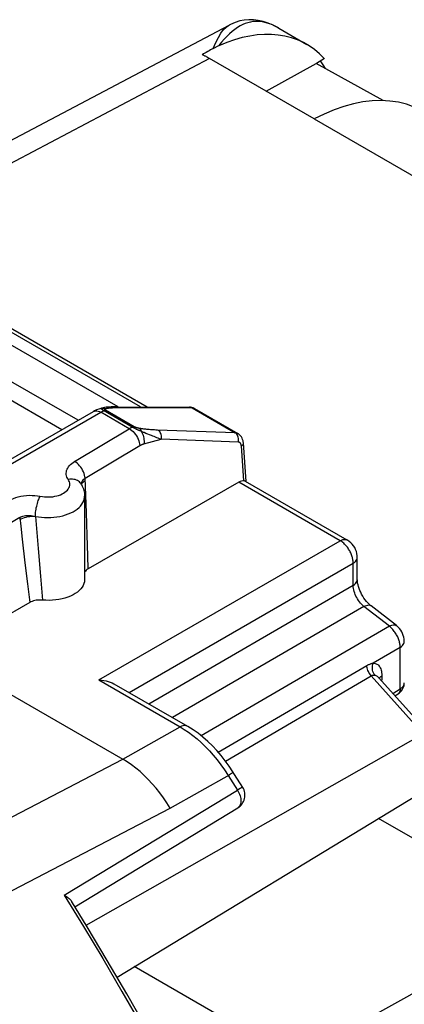
# Model space of a CAD drawing. Units: millimetres. Extents: x 134.3 to 171.5, y 69.3 to 125.
# Drawn here: x 153.9 to 159.1, y 111.7 to 125 of the extents above; entities that cross this region are included whole.
import ezdxf

# ---------------------------------------------------------------- set-up
doc = ezdxf.new("R2010")
doc.units = ezdxf.units.MM
doc.header["$LTSCALE"] = 16.335
doc.layers.get('0').update_dxf_attribs({"linetype": 'CONTINUOUS'})
for name, color, linetype in [('ASSI', 7, 'CONTINUOUS'), ('DRAFT', 7, 'CONTINUOUS'), ('RACCORDO', 7, 'CONTINUOUS')]:
    doc.layers.add(name, color=color, linetype=linetype)

msp = doc.modelspace()

# ---------------------------------------------------------------- linework, layer by layer
at = {"color": 7, "linetype": 'CONTINUOUS'}
for p, q in [((149.54, 121.125), (156.706, 124.908)), ((157.376, 124.869), (157.375, 124.869)), ((157.379, 124.867), (157.376, 124.868)), ((157.381, 124.866), (157.759, 124.647)), ((157.859, 123.637), (156.442, 124.455)), ((157.21, 124.012), (157.888, 124.388)), ((158.793, 123.885), (157.888, 124.39)), ((157.997, 124.455), (157.889, 124.387)), ((157.982, 124.371), (157.945, 124.422)), ((158.013, 124.32), (157.982, 124.371)), ((161.057, 112.823), (158.731, 114.166)), ((157.592, 110.91), (155.424, 112.162))]:
    msp.add_line(p, q, dxfattribs=at)
at = {"color": 250, "linetype": 'CONTINUOUS'}
for p, q in [((156.786, 124.85), (156.751, 124.822)), ((157.376, 124.868), (157.346, 124.885)), ((156.442, 124.455), (151.518, 121.856)), ((157.859, 123.637), (167.476, 118.085)), ((161.057, 112.823), (157.592, 110.91))]:
    msp.add_line(p, q, dxfattribs=at)
for points in [[(156.493, 124.592), (156.528, 124.673), (156.563, 124.742), (156.597, 124.799), (156.631, 124.846), (156.667, 124.881), (156.706, 124.908)], [(157.346, 124.885), (157.316, 124.9), (157.285, 124.914), (157.255, 124.926), (157.223, 124.936), (157.192, 124.945), (157.16, 124.951), (157.128, 124.956), (157.095, 124.958), (157.062, 124.958), (157.029, 124.955), (156.995, 124.949), (156.961, 124.94), (156.927, 124.929), (156.892, 124.914), (156.857, 124.896), (156.822, 124.875), (156.786, 124.85)], [(156.751, 124.822), (156.714, 124.79), (156.678, 124.755), (156.641, 124.717), (156.605, 124.675), (156.568, 124.63)]]:
    msp.add_lwpolyline(points, dxfattribs=at)
at = {"color": 7, "linetype": 'CONTINUOUS'}
for points in [[(157.375, 124.869), (157.305, 124.906), (157.236, 124.935), (157.168, 124.957), (157.102, 124.972), (157.038, 124.98), (156.974, 124.981), (156.911, 124.976), (156.851, 124.964), (156.789, 124.945), (156.726, 124.918), (156.707, 124.908)], [(156.411, 124.473), (156.403, 124.477), (156.395, 124.481), (156.387, 124.485), (156.38, 124.489), (156.372, 124.493), (156.364, 124.497), (156.357, 124.5), (156.349, 124.504), (156.342, 124.507)], [(156.493, 124.592), (156.501, 124.597), (156.509, 124.601), (156.517, 124.605), (156.526, 124.61), (156.534, 124.614), (156.542, 124.618), (156.551, 124.622), (156.559, 124.626), (156.568, 124.63)], [(156.432, 124.461), (156.425, 124.465), (156.421, 124.467), (156.418, 124.469), (156.414, 124.471), (156.411, 124.473)], [(156.442, 124.455), (156.435, 124.459), (156.432, 124.461)], [(159.329, 123.741), (159.314, 123.749), (159.215, 123.798), (159.11, 123.836), (159.001, 123.863), (158.886, 123.88), (158.767, 123.887), (158.645, 123.882), (158.52, 123.868), (158.391, 123.842), (158.26, 123.806), (158.128, 123.76), (157.994, 123.704), (157.859, 123.637)]]:
    msp.add_lwpolyline(points, dxfattribs=at)
for centre, major_axis, ratio, start_param, end_param in [((156.285, 122.034), (1.461, 2.62), 0.567169, 6.096673, 6.924382), ((153.434, 122.05), (19.901, 11.301), 0.031037, 1.398849, 1.40656)]:
    msp.add_ellipse(centre, major_axis=major_axis, ratio=ratio, start_param=start_param, end_param=end_param, dxfattribs=at)
at = {"layer": 'ASSI', "color": 7, "linetype": 'CONTINUOUS'}
for p, q in [((154.971, 119.719), (154.942, 119.71)), ((154.971, 119.719), (154.977, 119.721)), ((152.004, 118.022), (154.87, 119.676)), ((154.696, 118.704), (154.696, 118.704)), ((154.751, 118.529), (154.751, 117.398)), ((154.008, 117.091), (152.8, 116.395)), ((152.8, 116.395), (155.268, 114.97))]:
    msp.add_line(p, q, dxfattribs=at)
at = {"layer": 'ASSI', "color": 250, "linetype": 'CONTINUOUS'}
for p, q in [((152.104, 118.012), (154.97, 119.667)), ((154.952, 119.676), (154.97, 119.667)), ((155.355, 119.444), (154.97, 119.667)), ((154.615, 119.001), (155.355, 119.444)), ((154.758, 118.772), (155.499, 119.215)), ((154.729, 118.721), (154.743, 118.732)), ((154.743, 118.732), (154.759, 118.742)), ((154.775, 118.307), (154.758, 118.772)), ((153.872, 118.242), (152.683, 117.531)), ((153.872, 118.242), (153.885, 118.123)), ((154.085, 118.256), (154.12, 117.822)), ((154.785, 118.003), (154.775, 118.307)), ((153.885, 118.123), (153.904, 117.949)), ((154.793, 117.721), (154.785, 118.003)), ((153.904, 117.949), (153.941, 117.627)), ((154.12, 117.822), (154.152, 117.445)), ((154.797, 117.545), (154.793, 117.721)), ((153.941, 117.627), (153.976, 117.343)), ((154.152, 117.445), (154.181, 117.123)), ((153.976, 117.343), (154.008, 117.091))]:
    msp.add_line(p, q, dxfattribs=at)
at = {"layer": 'ASSI', "color": 7, "linetype": 'CONTINUOUS'}
for points in [[(154.942, 119.71), (154.914, 119.699), (154.886, 119.685), (154.87, 119.676)], [(154.696, 118.704), (154.707, 118.686), (154.718, 118.667), (154.726, 118.648), (154.734, 118.628), (154.74, 118.609), (154.745, 118.589), (154.748, 118.569), (154.75, 118.549), (154.751, 118.529)], [(154.797, 117.545), (154.783, 117.536), (154.771, 117.527), (154.761, 117.517), (154.753, 117.506), (154.751, 117.502)], [(154.751, 117.398), (154.749, 117.371), (154.742, 117.346), (154.732, 117.321), (154.718, 117.297), (154.7, 117.274), (154.678, 117.252), (154.654, 117.231), (154.625, 117.211), (154.594, 117.193), (154.56, 117.177), (154.524, 117.163), (154.485, 117.15), (154.445, 117.139), (154.403, 117.131), (154.359, 117.125), (154.315, 117.121), (154.271, 117.119), (154.226, 117.12), (154.181, 117.123)], [(154.181, 117.123), (154.16, 117.124), (154.138, 117.124), (154.118, 117.123), (154.097, 117.12), (154.077, 117.117), (154.058, 117.112), (154.04, 117.106), (154.023, 117.099), (154.008, 117.091)]]:
    msp.add_lwpolyline(points, dxfattribs=at)
at = {"layer": 'ASSI', "color": 250, "linetype": 'CONTINUOUS'}
for points in [[(154.873, 119.678), (154.886, 119.683), (154.901, 119.686), (154.918, 119.685), (154.935, 119.682), (154.952, 119.676)], [(155.355, 119.444), (155.373, 119.433), (155.391, 119.419), (155.407, 119.404), (155.424, 119.386), (155.439, 119.367), (155.453, 119.347), (155.465, 119.326), (155.476, 119.303), (155.484, 119.281), (155.491, 119.259), (155.496, 119.237), (155.499, 119.215)], [(155.499, 119.215), (155.503, 119.218), (155.507, 119.22), (155.511, 119.222), (155.516, 119.224), (155.52, 119.227), (155.525, 119.229), (155.529, 119.23), (155.534, 119.232), (155.538, 119.234), (155.543, 119.236), (155.548, 119.237), (155.553, 119.239)], [(154.53, 118.755), (154.52, 118.772), (154.512, 118.789), (154.507, 118.806), (154.503, 118.824), (154.502, 118.842), (154.504, 118.859), (154.507, 118.877), (154.513, 118.894), (154.522, 118.911), (154.532, 118.928), (154.545, 118.944), (154.559, 118.96), (154.576, 118.974), (154.594, 118.988), (154.615, 119.001)], [(154.758, 118.772), (154.755, 118.794), (154.751, 118.816), (154.744, 118.838), (154.735, 118.861), (154.724, 118.883), (154.712, 118.904), (154.698, 118.924), (154.683, 118.943), (154.667, 118.961), (154.65, 118.977), (154.632, 118.99), (154.615, 119.001)], [(154.179, 118.524), (154.207, 118.521), (154.235, 118.519), (154.263, 118.519), (154.292, 118.52), (154.32, 118.523), (154.347, 118.528), (154.374, 118.534), (154.399, 118.541), (154.423, 118.55), (154.446, 118.56), (154.467, 118.571), (154.485, 118.584), (154.502, 118.597), (154.517, 118.612), (154.529, 118.626), (154.538, 118.642), (154.545, 118.658), (154.549, 118.674), (154.551, 118.691), (154.55, 118.707), (154.546, 118.723), (154.539, 118.739), (154.53, 118.755)], [(154.696, 118.704), (154.691, 118.71), (154.681, 118.722), (154.668, 118.732), (154.655, 118.741), (154.64, 118.749), (154.623, 118.754), (154.606, 118.758), (154.588, 118.76), (154.569, 118.76), (154.55, 118.759), (154.53, 118.755)], [(154.703, 118.693), (154.703, 118.696), (154.706, 118.709)], [(154.706, 118.709), (154.711, 118.721), (154.717, 118.732), (154.725, 118.743), (154.735, 118.754)], [(154.706, 118.688), (154.71, 118.697), (154.718, 118.709), (154.729, 118.721)], [(154.735, 118.754), (154.746, 118.763), (154.758, 118.772)], [(153.728, 118.471), (153.756, 118.486), (153.786, 118.5), (153.818, 118.511), (153.852, 118.521), (153.888, 118.529), (153.925, 118.536), (153.962, 118.54), (154.001, 118.542), (154.039, 118.541), (154.077, 118.539), (154.114, 118.535), (154.179, 118.524)], [(154.085, 118.256), (154.085, 118.274), (154.086, 118.293), (154.088, 118.312), (154.09, 118.332), (154.094, 118.353), (154.097, 118.373), (154.102, 118.394), (154.107, 118.414), (154.112, 118.433), (154.118, 118.452), (154.124, 118.47), (154.131, 118.487), (154.137, 118.502), (154.144, 118.516), (154.151, 118.529)], [(154.085, 118.256), (154.125, 118.249), (154.166, 118.244), (154.208, 118.241), (154.251, 118.24), (154.293, 118.241), (154.335, 118.244), (154.376, 118.249), (154.417, 118.256), (154.456, 118.265), (154.494, 118.276), (154.53, 118.289), (154.564, 118.303), (154.596, 118.319), (154.625, 118.337), (154.652, 118.356), (154.675, 118.376), (154.696, 118.397), (154.714, 118.42), (154.728, 118.443), (154.739, 118.466), (154.746, 118.49), (154.75, 118.514), (154.751, 118.529)], [(153.872, 118.242), (153.885, 118.249), (153.9, 118.255), (153.916, 118.26), (153.933, 118.264), (153.951, 118.267), (153.97, 118.268), (153.989, 118.269), (154.008, 118.269), (154.027, 118.267), (154.047, 118.265), (154.066, 118.261), (154.085, 118.256)], [(153.875, 118.213), (153.893, 118.224), (153.914, 118.233), (153.936, 118.242), (153.96, 118.248), (153.984, 118.253), (154.009, 118.257), (154.034, 118.258), (154.059, 118.258), (154.083, 118.256)], [(155.911, 114.307), (155.866, 114.377), (155.819, 114.446), (155.77, 114.512), (155.72, 114.576), (155.667, 114.637), (155.613, 114.695), (155.558, 114.75), (155.501, 114.801), (155.444, 114.849), (155.386, 114.894), (155.327, 114.934), (155.268, 114.97)]]:
    msp.add_lwpolyline(points, dxfattribs=at)
at = {"layer": 'DRAFT', "color": 7, "linetype": 'CONTINUOUS'}
msp.add_line((155.19, 112.02), (159.439, 114.596), dxfattribs=at)
at = {"layer": 'RACCORDO', "color": 250, "linetype": 'CONTINUOUS'}
for p, q in [((155.203, 119.739), (153.393, 120.784)), ((155.509, 119.738), (153.606, 120.837)), ((154.442, 119.429), (152.284, 120.675)), ((154.663, 119.557), (152.572, 120.764)), ((154.971, 119.719), (154.976, 119.721)), ((154.975, 119.72), (154.976, 119.721)), ((154.976, 119.721), (154.976, 119.721)), ((154.976, 119.721), (154.977, 119.721)), ((155.02, 119.72), (155.027, 119.718)), ((155.027, 119.718), (155.033, 119.715)), ((155.209, 119.731), (155.227, 119.731)), ((155.227, 119.731), (156.205, 119.726)), ((156.205, 119.726), (156.216, 119.725)), ((156.205, 119.726), (156.791, 119.387)), ((156.235, 119.719), (156.239, 119.717)), ((155.007, 119.686), (155.011, 119.688)), ((155.396, 119.465), (155.008, 119.689)), ((155.421, 119.471), (155.035, 119.693)), ((155.407, 119.459), (155.396, 119.465)), ((155.448, 119.438), (155.441, 119.442)), ((155.565, 119.438), (155.551, 119.439)), ((155.455, 119.435), (155.448, 119.438)), ((155.579, 119.436), (155.565, 119.438)), ((155.594, 119.434), (155.579, 119.436)), ((155.606, 119.37), (155.582, 119.38)), ((155.61, 119.433), (155.594, 119.434)), ((155.63, 119.36), (155.606, 119.37)), ((155.626, 119.431), (155.61, 119.433)), ((155.643, 119.43), (155.626, 119.431)), ((155.656, 119.35), (155.63, 119.36)), ((155.66, 119.429), (155.643, 119.43)), ((155.673, 119.343), (155.656, 119.35)), ((155.678, 119.428), (155.66, 119.429)), ((155.691, 119.336), (155.673, 119.343)), ((155.697, 119.426), (155.678, 119.428)), ((155.709, 119.329), (155.691, 119.336)), ((155.717, 119.425), (155.697, 119.426)), ((155.728, 119.322), (155.709, 119.329)), ((155.737, 119.425), (155.717, 119.425)), ((155.747, 119.315), (155.728, 119.322)), ((156.791, 119.387), (155.737, 119.425)), ((155.766, 119.307), (155.747, 119.315)), ((155.787, 119.3), (155.766, 119.307)), ((156.802, 119.379), (156.791, 119.387)), ((155.553, 119.239), (155.787, 119.3)), ((156.83, 119.263), (155.787, 119.3)), ((156.83, 119.263), (156.834, 119.279)), ((156.908, 118.737), (156.873, 119.21)), ((158.211, 117.927), (156.838, 118.72)), ((154.945, 116.042), (158.211, 117.927)), ((155.355, 115.87), (158.387, 117.621)), ((158.387, 117.322), (158.387, 117.621)), ((158.387, 117.322), (155.622, 115.716)), ((158.533, 117.037), (155.941, 115.532)), ((158.878, 116.768), (158.533, 117.037)), ((158.878, 116.768), (156.328, 115.287)), ((159.024, 116.483), (158.658, 116.27)), ((159.024, 115.922), (159.024, 116.483)), ((156.561, 115.063), (158.571, 116.236)), ((154.945, 116.042), (156.043, 115.408)), ((156.659, 114.944), (158.632, 116.099)), ((158.632, 116.099), (159.335, 115.314)), ((158.764, 116.09), (158.776, 116.098)), ((158.776, 116.098), (158.776, 116.038)), ((158.924, 115.86), (159.024, 115.922)), ((154.771, 112.724), (159.335, 115.314)), ((155.268, 114.97), (156.043, 115.408)), ((152.579, 113.566), (155.268, 114.97)), ((155.911, 114.307), (156.712, 114.759)), ((156.695, 114.749), (156.819, 114.551)), ((154.475, 113.129), (156.819, 114.551)), ((156.833, 114.559), (156.819, 114.551)), ((152.713, 112.645), (155.911, 114.307))]:
    msp.add_line(p, q, dxfattribs=at)
at = {"layer": 'RACCORDO', "color": 7, "linetype": 'CONTINUOUS'}
for p, q in [((155.598, 119.737), (153.695, 120.836)), ((155.186, 119.739), (156.173, 119.735)), ((156.173, 119.735), (156.173, 119.735)), ((156.239, 119.717), (156.827, 119.377)), ((156.939, 118.731), (156.902, 119.25)), ((156.838, 118.72), (154.797, 117.545)), ((156.915, 118.736), (156.908, 118.737)), ((158.308, 117.936), (156.931, 118.731)), ((158.443, 117.402), (158.443, 117.702)), ((158.974, 116.778), (158.629, 117.046)), ((158.731, 116.075), (159.4, 115.328)), ((158.952, 115.828), (158.995, 115.854)), ((156.782, 114.763), (156.759, 114.8)), ((156.892, 114.588), (156.782, 114.763)), ((154.619, 112.972), (156.825, 114.31)), ((154.787, 112.698), (154.574, 113.045))]:
    msp.add_line(p, q, dxfattribs=at)
at = {"layer": 'RACCORDO', "color": 250, "linetype": 'CONTINUOUS'}
for points in [[(155.008, 119.689), (155.005, 119.691), (155.002, 119.693), (154.999, 119.695), (154.996, 119.697), (154.994, 119.698), (154.991, 119.7), (154.988, 119.702), (154.986, 119.703), (154.984, 119.705), (154.982, 119.707), (154.98, 119.708), (154.978, 119.71), (154.977, 119.711), (154.975, 119.712), (154.974, 119.714), (154.974, 119.715), (154.973, 119.716), (154.973, 119.717), (154.973, 119.718), (154.973, 119.719), (154.974, 119.72), (154.975, 119.72)], [(154.976, 119.721), (154.982, 119.722), (154.988, 119.723), (154.995, 119.723), (155.001, 119.723), (155.008, 119.722), (155.014, 119.721), (155.02, 119.72)], [(155.035, 119.693), (155.034, 119.694), (155.032, 119.695), (155.031, 119.696), (155.03, 119.697), (155.028, 119.698), (155.027, 119.699), (155.026, 119.7), (155.025, 119.701), (155.025, 119.702), (155.024, 119.703), (155.023, 119.704), (155.023, 119.705), (155.023, 119.706), (155.023, 119.707), (155.023, 119.708), (155.023, 119.709), (155.023, 119.71), (155.024, 119.71), (155.025, 119.711), (155.026, 119.712)], [(155.026, 119.712), (155.027, 119.713), (155.029, 119.714), (155.031, 119.714), (155.033, 119.715)], [(155.033, 119.715), (155.035, 119.716), (155.037, 119.716), (155.039, 119.717), (155.041, 119.717), (155.044, 119.718), (155.046, 119.719), (155.049, 119.719), (155.052, 119.72), (155.055, 119.72), (155.058, 119.721), (155.061, 119.721), (155.064, 119.722), (155.068, 119.722), (155.071, 119.723), (155.075, 119.723), (155.079, 119.724), (155.083, 119.724), (155.088, 119.725), (155.092, 119.725), (155.097, 119.726)], [(155.097, 119.726), (155.101, 119.726), (155.106, 119.727), (155.112, 119.727), (155.117, 119.728), (155.123, 119.728), (155.128, 119.728), (155.134, 119.729), (155.141, 119.729), (155.147, 119.729), (155.154, 119.729), (155.161, 119.73), (155.168, 119.73), (155.176, 119.73), (155.184, 119.73), (155.192, 119.73), (155.2, 119.731), (155.209, 119.731)], [(155.195, 119.739), (155.201, 119.739), (155.215, 119.736), (155.227, 119.731)], [(156.173, 119.735), (156.179, 119.734), (156.192, 119.732), (156.205, 119.726)], [(156.216, 119.725), (156.226, 119.723), (156.235, 119.719)], [(154.97, 119.667), (154.974, 119.669), (154.979, 119.672), (154.984, 119.674), (154.988, 119.677), (154.993, 119.679), (154.997, 119.681), (155.002, 119.683), (155.007, 119.686)], [(155.011, 119.688), (155.014, 119.689), (155.017, 119.69), (155.02, 119.691)], [(155.02, 119.691), (155.022, 119.692), (155.025, 119.692), (155.028, 119.693), (155.03, 119.693), (155.033, 119.693), (155.035, 119.693)], [(155.355, 119.444), (155.36, 119.447), (155.364, 119.449), (155.369, 119.452), (155.373, 119.454), (155.378, 119.456), (155.382, 119.459), (155.387, 119.461), (155.392, 119.463), (155.396, 119.465)], [(155.396, 119.465), (155.399, 119.466), (155.402, 119.468), (155.405, 119.468), (155.407, 119.469), (155.41, 119.47), (155.413, 119.47), (155.415, 119.471), (155.418, 119.471), (155.421, 119.471)], [(155.421, 119.452), (155.414, 119.455), (155.411, 119.457), (155.407, 119.459)], [(155.497, 119.447), (155.493, 119.448), (155.49, 119.448), (155.487, 119.449), (155.484, 119.45), (155.481, 119.45), (155.479, 119.451), (155.476, 119.451), (155.473, 119.452), (155.47, 119.453), (155.468, 119.453), (155.465, 119.454), (155.463, 119.455), (155.46, 119.455), (155.458, 119.456), (155.456, 119.457), (155.454, 119.457), (155.451, 119.458), (155.449, 119.459), (155.447, 119.459), (155.445, 119.46), (155.443, 119.461), (155.441, 119.461), (155.439, 119.462), (155.438, 119.463), (155.436, 119.464), (155.434, 119.464), (155.432, 119.465), (155.43, 119.466), (155.428, 119.467), (155.426, 119.468), (155.424, 119.469), (155.422, 119.47), (155.421, 119.471)], [(155.431, 119.447), (155.424, 119.45), (155.421, 119.452)], [(155.441, 119.442), (155.434, 119.445), (155.431, 119.447)], [(155.518, 119.408), (155.517, 119.414), (155.515, 119.419), (155.513, 119.424), (155.511, 119.429), (155.508, 119.433), (155.506, 119.438), (155.503, 119.441), (155.5, 119.445), (155.497, 119.447)], [(155.551, 119.439), (155.537, 119.441), (155.53, 119.442), (155.522, 119.443), (155.514, 119.445), (155.505, 119.446), (155.497, 119.447)], [(155.465, 119.43), (155.458, 119.433), (155.455, 119.435)], [(155.477, 119.425), (155.469, 119.428), (155.465, 119.43)], [(155.518, 119.408), (155.514, 119.41), (155.51, 119.411), (155.505, 119.413), (155.501, 119.415), (155.497, 119.416), (155.493, 119.418), (155.489, 119.42), (155.485, 119.421), (155.481, 119.423), (155.477, 119.425)], [(155.518, 119.408), (155.527, 119.391), (155.535, 119.373), (155.542, 119.354), (155.547, 119.335), (155.551, 119.316), (155.554, 119.296), (155.555, 119.277), (155.555, 119.257), (155.553, 119.239)], [(155.582, 119.38), (155.558, 119.391), (155.549, 119.394), (155.518, 119.408)], [(155.787, 119.3), (155.79, 119.316), (155.791, 119.332), (155.791, 119.349), (155.788, 119.365), (155.783, 119.38), (155.776, 119.394), (155.768, 119.406), (155.758, 119.416), (155.747, 119.424)], [(156.827, 119.377), (156.826, 119.378), (156.822, 119.38), (156.817, 119.382), (156.813, 119.384), (156.808, 119.385), (156.803, 119.386), (156.797, 119.387), (156.791, 119.387)], [(156.834, 119.279), (156.835, 119.296), (156.834, 119.312), (156.832, 119.328), (156.827, 119.343), (156.82, 119.357), (156.812, 119.369), (156.802, 119.379)], [(156.852, 119.256), (156.85, 119.257), (156.848, 119.258), (156.846, 119.259), (156.844, 119.26), (156.841, 119.261), (156.839, 119.262), (156.836, 119.263), (156.833, 119.263), (156.83, 119.263)], [(156.873, 119.21), (156.873, 119.214), (156.872, 119.218), (156.872, 119.222), (156.871, 119.226), (156.87, 119.229), (156.869, 119.232), (156.868, 119.235), (156.867, 119.237), (156.866, 119.24), (156.864, 119.242), (156.863, 119.244), (156.862, 119.246), (156.86, 119.248), (156.859, 119.25), (156.857, 119.252), (156.855, 119.253), (156.854, 119.255), (156.852, 119.256)], [(156.873, 119.21), (156.884, 119.218), (156.893, 119.226), (156.898, 119.235), (156.901, 119.244), (156.902, 119.25)], [(158.211, 117.927), (158.229, 117.936), (158.247, 117.942), (158.264, 117.945), (158.28, 117.945), (158.295, 117.942), (158.308, 117.936)], [(158.387, 117.621), (158.387, 117.631), (158.387, 117.642), (158.386, 117.652), (158.384, 117.663), (158.382, 117.675), (158.38, 117.687), (158.377, 117.699), (158.374, 117.711), (158.369, 117.724), (158.365, 117.737), (158.36, 117.75), (158.354, 117.763), (158.348, 117.776), (158.341, 117.789), (158.334, 117.801), (158.326, 117.814), (158.318, 117.826), (158.309, 117.838), (158.3, 117.849), (158.291, 117.86), (158.281, 117.871), (158.271, 117.881), (158.26, 117.892), (158.249, 117.901), (158.237, 117.911), (158.224, 117.919), (158.211, 117.927)], [(158.387, 117.621), (158.404, 117.633), (158.418, 117.645), (158.429, 117.659), (158.437, 117.673), (158.442, 117.688), (158.443, 117.701)], [(158.387, 117.322), (158.404, 117.334), (158.418, 117.346), (158.429, 117.36), (158.437, 117.374), (158.442, 117.388), (158.443, 117.402)], [(158.533, 117.037), (158.517, 117.051), (158.502, 117.066), (158.487, 117.082), (158.472, 117.1), (158.459, 117.118), (158.446, 117.138), (158.435, 117.157), (158.425, 117.177), (158.416, 117.197), (158.408, 117.218), (158.401, 117.239), (158.395, 117.26), (158.391, 117.281), (158.388, 117.302), (158.387, 117.322)], [(158.533, 117.037), (158.551, 117.046), (158.569, 117.052), (158.585, 117.056), (158.6, 117.057), (158.613, 117.055), (158.624, 117.05), (158.629, 117.046)], [(158.878, 116.768), (158.896, 116.777), (158.913, 116.783), (158.929, 116.787), (158.944, 116.788), (158.957, 116.786), (158.969, 116.781), (158.974, 116.778)], [(159.024, 116.483), (159.024, 116.492), (159.023, 116.503), (159.022, 116.513), (159.021, 116.525), (159.019, 116.536), (159.016, 116.548), (159.013, 116.561), (159.01, 116.573), (159.005, 116.586), (159.001, 116.599), (158.995, 116.612), (158.99, 116.625), (158.983, 116.638), (158.976, 116.651), (158.969, 116.663), (158.961, 116.676), (158.953, 116.688), (158.944, 116.7), (158.935, 116.712), (158.925, 116.724), (158.914, 116.735), (158.903, 116.747), (158.891, 116.758), (158.878, 116.768)], [(159.024, 116.483), (159.04, 116.494), (159.055, 116.507), (159.066, 116.52), (159.074, 116.534), (159.078, 116.549), (159.08, 116.563)], [(158.571, 116.236), (158.58, 116.24), (158.588, 116.245), (158.597, 116.249), (158.605, 116.253), (158.612, 116.256), (158.62, 116.259), (158.627, 116.261), (158.633, 116.264), (158.64, 116.266), (158.646, 116.267), (158.652, 116.269), (158.658, 116.27)], [(158.679, 116.107), (158.67, 116.122), (158.662, 116.138), (158.655, 116.156), (158.651, 116.174), (158.648, 116.194), (158.647, 116.213), (158.649, 116.233), (158.652, 116.252), (158.658, 116.27)], [(158.658, 116.27), (158.671, 116.269), (158.684, 116.266), (158.697, 116.262), (158.708, 116.256), (158.72, 116.249), (158.73, 116.24), (158.739, 116.23), (158.747, 116.218), (158.755, 116.205), (158.761, 116.191), (158.766, 116.176), (158.77, 116.159), (158.773, 116.141), (158.775, 116.12), (158.776, 116.098)], [(158.632, 116.099), (158.621, 116.112), (158.611, 116.126), (158.601, 116.141), (158.593, 116.156), (158.586, 116.172), (158.58, 116.188), (158.576, 116.204), (158.573, 116.22), (158.571, 116.236)], [(158.632, 116.099), (158.636, 116.101), (158.641, 116.103), (158.645, 116.105), (158.649, 116.106), (158.654, 116.107), (158.658, 116.107), (158.662, 116.108), (158.665, 116.108), (158.669, 116.108), (158.673, 116.108), (158.676, 116.107), (158.679, 116.107)], [(158.679, 116.107), (158.688, 116.105), (158.696, 116.102), (158.704, 116.097), (158.712, 116.092), (158.72, 116.086), (158.727, 116.079), (158.731, 116.075)], [(158.741, 116.063), (158.745, 116.07), (158.753, 116.08), (158.764, 116.09)], [(159.024, 115.922), (159.031, 115.926), (159.037, 115.931), (159.043, 115.936), (159.049, 115.941), (159.055, 115.946), (159.06, 115.952), (159.065, 115.958), (159.069, 115.964), (159.072, 115.971), (159.075, 115.978), (159.078, 115.985), (159.079, 115.992), (159.08, 116), (159.08, 116.002)], [(159.024, 115.922), (159.023, 115.906), (159.021, 115.892), (159.016, 115.88), (159.01, 115.869), (159.003, 115.86), (158.995, 115.854)], [(156.141, 115.417), (156.128, 115.422), (156.113, 115.426), (156.096, 115.426), (156.079, 115.423), (156.061, 115.417), (156.043, 115.408)], [(156.043, 115.408), (156.101, 115.373), (156.159, 115.333)], [(156.159, 115.333), (156.217, 115.29), (156.274, 115.244), (156.33, 115.194), (156.385, 115.141), (156.44, 115.084), (156.493, 115.024), (156.546, 114.96), (156.597, 114.893), (156.647, 114.823), (156.695, 114.749)], [(156.768, 114.785), (156.768, 114.785), (156.765, 114.785), (156.76, 114.783), (156.751, 114.78), (156.741, 114.774), (156.727, 114.767), (156.712, 114.759)], [(156.819, 114.551), (156.83, 114.533), (156.84, 114.514), (156.848, 114.494), (156.855, 114.474), (156.861, 114.455), (156.865, 114.435), (156.867, 114.417), (156.867, 114.399), (156.866, 114.382), (156.863, 114.366), (156.858, 114.351), (156.852, 114.338), (156.844, 114.327), (156.835, 114.318), (156.826, 114.311)], [(156.882, 114.585), (156.866, 114.578), (156.856, 114.572), (156.833, 114.559)], [(156.892, 114.588), (156.89, 114.588), (156.887, 114.587), (156.882, 114.585)], [(154.475, 113.129), (154.735, 112.706), (154.996, 112.271), (155.257, 111.825), (155.521, 111.364), (155.784, 110.892), (156.042, 110.417), (156.294, 109.941), (156.541, 109.462)]]:
    msp.add_lwpolyline(points, dxfattribs=at)
at = {"layer": 'RACCORDO', "color": 7, "linetype": 'CONTINUOUS'}
for points in [[(155.186, 119.739), (155.159, 119.739), (155.134, 119.739), (155.11, 119.738), (155.087, 119.737), (155.064, 119.735), (155.043, 119.733), (155.022, 119.73), (155.002, 119.727), (154.982, 119.723), (154.978, 119.721)], [(156.239, 119.717), (156.237, 119.718), (156.22, 119.726), (156.202, 119.731), (156.184, 119.734), (156.173, 119.735)], [(156.902, 119.25), (156.9, 119.261), (156.897, 119.28), (156.891, 119.299), (156.883, 119.317), (156.874, 119.334), (156.862, 119.349), (156.849, 119.362), (156.834, 119.373), (156.827, 119.377)], [(156.931, 118.731), (156.927, 118.733), (156.921, 118.735), (156.915, 118.736)], [(158.443, 117.701), (158.442, 117.724), (158.438, 117.752), (158.431, 117.78), (158.421, 117.807), (158.408, 117.833), (158.393, 117.857), (158.376, 117.88), (158.356, 117.9), (158.335, 117.918), (158.311, 117.934), (158.308, 117.936)], [(158.629, 117.046), (158.623, 117.052), (158.606, 117.067), (158.588, 117.084), (158.57, 117.104), (158.551, 117.127), (158.534, 117.15), (158.518, 117.176), (158.502, 117.202), (158.489, 117.229), (158.477, 117.255), (158.467, 117.281), (158.459, 117.306), (158.453, 117.33), (158.448, 117.352), (158.445, 117.372), (158.444, 117.39), (158.443, 117.402)], [(159.08, 116.563), (159.08, 116.57), (159.078, 116.595), (159.073, 116.621), (159.066, 116.646), (159.057, 116.67), (159.045, 116.693), (159.031, 116.716), (159.015, 116.737), (158.998, 116.756), (158.979, 116.773), (158.974, 116.778)], [(154.945, 116.042), (154.979, 116.04), (155.012, 116.035), (155.042, 116.029), (155.072, 116.021), (155.099, 116.012), (155.125, 116.002), (155.148, 115.99), (155.153, 115.987)], [(156.759, 114.8), (156.709, 114.875), (156.656, 114.948), (156.6, 115.018), (156.541, 115.086), (156.481, 115.15), (156.418, 115.21), (156.353, 115.267), (156.287, 115.32), (156.219, 115.368), (156.15, 115.411), (155.153, 115.987)], [(158.731, 116.075), (158.73, 116.076), (158.728, 116.078)], [(158.995, 115.854), (159.01, 115.865), (159.026, 115.878), (159.04, 115.894), (159.052, 115.91), (159.062, 115.927), (159.07, 115.945), (159.076, 115.964), (159.079, 115.984), (159.08, 116.002)], [(154.475, 113.129), (154.49, 113.12), (154.504, 113.111), (154.518, 113.102), (154.53, 113.093), (154.541, 113.083), (154.551, 113.074), (154.56, 113.064), (154.568, 113.055), (154.574, 113.045)], [(156.815, 109.006), (156.58, 109.475), (156.339, 109.943), (156.093, 110.409), (155.842, 110.872), (155.585, 111.333), (155.324, 111.791), (155.058, 112.246), (154.787, 112.698)]]:
    msp.add_lwpolyline(points, dxfattribs=at)
msp.add_arc((156.722, 114.482), 0.2, 301.2426, 31.9325, dxfattribs=at)
msp.add_ellipse((156.848, 118.548), major_axis=(0.083, 0.183), ratio=0.614094, start_param=0.191828, end_param=0.708079, dxfattribs=at)

doc.saveas('drawing.dxf')
